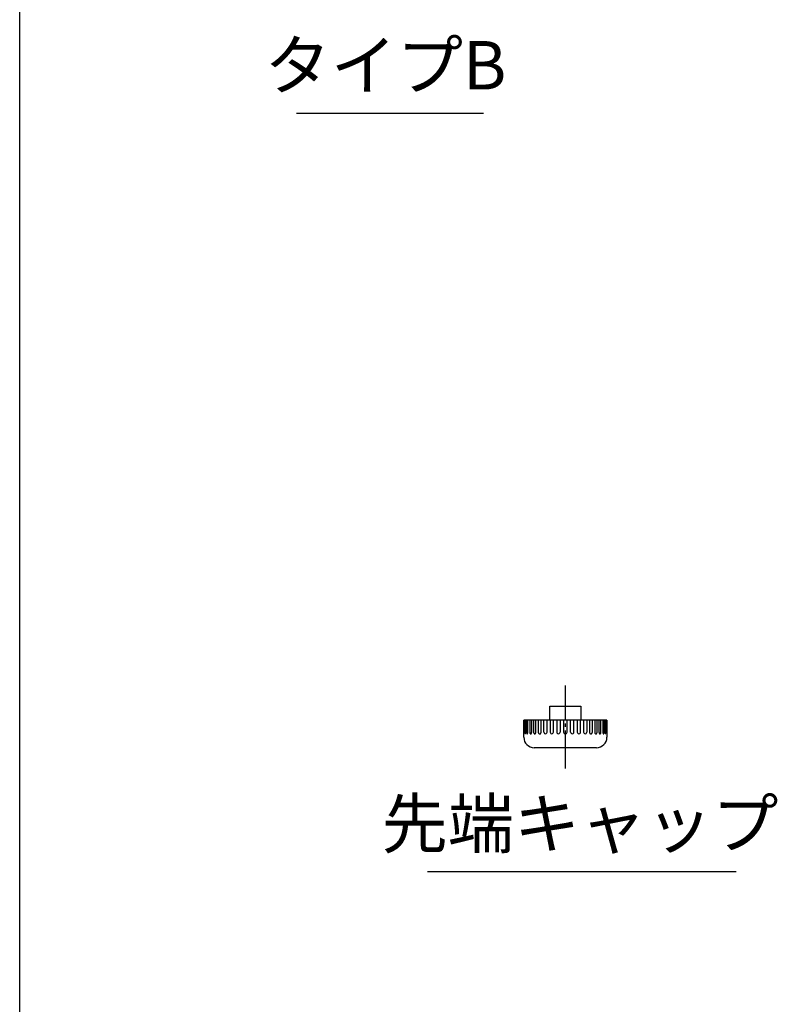
# Model space of a CAD drawing. Units: inches. Extents: x -20 to 860, y -20 to 1208.
# Drawn here: x 100 to 319, y 602 to 887 of the extents above; entities that cross this region are included whole.
import ezdxf

# ---------------------------------------------------------------- set-up
doc = ezdxf.new("R2010")
doc.units = ezdxf.units.IN
doc.linetypes.add('DASH_CENTER', pattern=[14, 11, -1, 1, -1])
doc.layers.add('1', color=7, linetype='Continuous')
doc.styles.add('CONVERTER_11', font='txt.shx', dxfattribs={"width": 0.9})

# ---------------------------------------------------------------- blocks, each defined once
blk = doc.blocks.new('開示A4')
at = {"layer": '1', "color": 7, "linetype": 'Continuous'}
blk.add_line((25, 148.5), (25, 287), dxfattribs=at)
blk = doc.blocks.new('開示A4枠')
at = {"layer": '1', "xscale": 4, "yscale": 4, "zscale": 4}
blk.add_blockref('開示A4', (0, 0), dxfattribs=at)

msp = doc.modelspace()

# ---------------------------------------------------------------- linework, layer by layer
at = {"color": 7, "linetype": 'Continuous'}
for p, q in [((253.119, 684.564), (253.119, 688.564)), ((253.119, 688.564), (254.619, 688.564)), ((254.619, 688.564), (257.619, 688.564)), ((257.619, 688.564), (260.619, 688.564)), ((260.619, 688.564), (262.119, 688.564)), ((262.119, 688.564), (262.119, 684.564))]:
    msp.add_line(p, q, dxfattribs=at)
for centre, radius, start, end in [((251.876, 681.018), 0.454, 174.22604, 5.77396), ((253.703, 681.034), 0.471, 176.43836, 3.56164), ((255.631, 681.056), 0.492, 179.1229, 0.8771), ((257.619, 681.064), 0.5, 180, 0), ((259.606, 681.056), 0.492, 179.1229, 0.8771), ((261.534, 681.034), 0.471, 176.43836, 3.56164), ((263.361, 681.018), 0.454, 174.22604, 5.77396)]:
    msp.add_arc(centre, radius, start, end, dxfattribs=at)
for points, knots in [([(245.923, 681.064), (245.924, 681.016), (245.926, 680.922), (245.935, 680.811), (245.948, 680.733), (245.956, 680.689), (245.963, 680.649), (245.972, 680.621), (245.982, 680.6), (245.99, 680.588), (245.997, 680.577), (246.004, 680.57), (246.012, 680.565), (246.021, 680.562), (246.032, 680.568), (246.046, 680.584), (246.06, 680.606), (246.072, 680.64), (246.081, 680.678), (246.089, 680.73), (246.098, 680.789), (246.106, 680.852), (246.11, 680.91), (246.112, 680.962), (246.114, 681.014), (246.114, 681.047), (246.114, 681.064)], [0, 0, 0, 0, 0.1419146, 0.2837679, 0.3318751, 0.3801779, 0.4169081, 0.4533578, 0.4696069, 0.48587, 0.4971152, 0.5085096, 0.5160188, 0.5230606, 0.5361861, 0.5514333, 0.5841692, 0.6148617, 0.6585692, 0.7031488, 0.7713037, 0.8389893, 0.8925687, 0.9462502, 0.9962013, 1.0461429, 1.0461429, 1.0461429, 1.0461429]), ([(246.422, 681.064), (246.423, 681.021), (246.425, 680.935), (246.44, 680.834), (246.456, 680.761), (246.469, 680.716), (246.484, 680.674), (246.502, 680.639), (246.523, 680.609), (246.542, 680.589), (246.559, 680.576), (246.572, 680.568), (246.584, 680.565), (246.603, 680.562), (246.629, 680.572), (246.656, 680.596), (246.679, 680.624), (246.701, 680.661), (246.719, 680.707), (246.733, 680.76), (246.746, 680.812), (246.755, 680.864), (246.762, 680.916), (246.766, 680.967), (246.768, 681.016), (246.769, 681.048), (246.769, 681.064)], [0, 0, 0, 0, 0.1289311, 0.2578791, 0.305248, 0.3526524, 0.3962163, 0.4397033, 0.4718614, 0.5040205, 0.5208702, 0.5376845, 0.5487592, 0.5596834, 0.5930143, 0.6287494, 0.6656694, 0.7014535, 0.7573182, 0.8138964, 0.8661488, 0.918165, 0.9711952, 1.0242945, 1.0716995, 1.119099, 1.119099, 1.119099, 1.119099]), ([(247.34, 681.064), (247.344, 681.001), (247.352, 680.876), (247.4, 680.736), (247.458, 680.654), (247.497, 680.614), (247.537, 680.58), (247.574, 680.564), (247.602, 680.562), (247.632, 680.564), (247.674, 680.574), (247.722, 680.598), (247.761, 680.632), (247.8, 680.68), (247.836, 680.744), (247.861, 680.814), (247.877, 680.876), (247.887, 680.933), (247.893, 680.996), (247.895, 681.041), (247.897, 681.064)], [0, 0, 0, 0, 0.1878193, 0.3752237, 0.4319065, 0.4898596, 0.5413308, 0.5905951, 0.6071103, 0.6238709, 0.6798908, 0.7355675, 0.7845638, 0.8338286, 0.9186375, 1.003556, 1.0566424, 1.1096044, 1.177729, 1.2458777, 1.2458777, 1.2458777, 1.2458777]), ([(248.444, 681.064), (248.45, 680.994), (248.461, 680.855), (248.541, 680.699), (248.635, 680.61), (248.714, 680.57), (248.8, 680.561), (248.883, 680.579), (248.955, 680.623), (249.017, 680.686), (249.068, 680.766), (249.105, 680.861), (249.123, 680.961), (249.128, 681.03), (249.131, 681.064)], [0, 0, 0, 0, 0.2085208, 0.4172591, 0.5056891, 0.5930417, 0.6766261, 0.7604226, 0.8425459, 0.9253366, 1.0258213, 1.1258471, 1.2282007, 1.3306517, 1.3306517, 1.3306517, 1.3306517]), ([(249.805, 681.064), (249.812, 680.997), (249.825, 680.862), (249.913, 680.715), (250.013, 680.629), (250.104, 680.581), (250.211, 680.55), (250.327, 680.554), (250.426, 680.61), (250.495, 680.679), (250.55, 680.746), (250.598, 680.827), (250.632, 680.934), (250.64, 681.02), (250.643, 681.064)], [0, 0, 0, 0, 0.2005069, 0.4010526, 0.4955708, 0.5917843, 0.7101941, 0.8242936, 0.930765, 1.0410802, 1.1167032, 1.1909625, 1.3204997, 1.4503792, 1.4503792, 1.4503792, 1.4503792]), ([(264.594, 681.064), (264.6, 680.997), (264.613, 680.862), (264.701, 680.715), (264.801, 680.629), (264.893, 680.581), (264.999, 680.55), (265.116, 680.554), (265.214, 680.61), (265.284, 680.679), (265.338, 680.746), (265.387, 680.827), (265.421, 680.934), (265.428, 681.02), (265.432, 681.064)], [0, 0, 0, 0, 0.2005069, 0.4010526, 0.4955708, 0.5917843, 0.7101941, 0.8242936, 0.930765, 1.0410802, 1.1167032, 1.1909625, 1.3204997, 1.4503792, 1.4503792, 1.4503792, 1.4503792]), ([(266.106, 681.064), (266.112, 680.994), (266.123, 680.855), (266.203, 680.699), (266.297, 680.61), (266.376, 680.57), (266.462, 680.561), (266.545, 680.579), (266.617, 680.623), (266.679, 680.686), (266.731, 680.766), (266.767, 680.861), (266.786, 680.961), (266.79, 681.03), (266.793, 681.064)], [0, 0, 0, 0, 0.2085208, 0.4172591, 0.5056891, 0.5930417, 0.6766261, 0.7604226, 0.8425459, 0.9253366, 1.0258213, 1.1258471, 1.2282007, 1.3306517, 1.3306517, 1.3306517, 1.3306517]), ([(267.34, 681.064), (267.344, 681.001), (267.352, 680.876), (267.4, 680.736), (267.458, 680.654), (267.497, 680.614), (267.537, 680.58), (267.574, 680.564), (267.602, 680.562), (267.632, 680.564), (267.674, 680.574), (267.722, 680.598), (267.761, 680.632), (267.8, 680.68), (267.836, 680.744), (267.861, 680.814), (267.877, 680.876), (267.887, 680.933), (267.893, 680.996), (267.895, 681.041), (267.897, 681.064)], [0, 0, 0, 0, 0.1878193, 0.3752237, 0.4319065, 0.4898596, 0.5413308, 0.5905951, 0.6071103, 0.6238709, 0.6798908, 0.7355675, 0.7845638, 0.8338286, 0.9186375, 1.003556, 1.0566424, 1.1096044, 1.177729, 1.2458777, 1.2458777, 1.2458777, 1.2458777]), ([(268.468, 681.064), (268.469, 681.021), (268.472, 680.935), (268.487, 680.834), (268.503, 680.761), (268.515, 680.716), (268.531, 680.674), (268.549, 680.639), (268.569, 680.609), (268.588, 680.589), (268.605, 680.576), (268.618, 680.568), (268.631, 680.565), (268.649, 680.562), (268.676, 680.572), (268.702, 680.596), (268.725, 680.624), (268.747, 680.661), (268.765, 680.707), (268.78, 680.76), (268.792, 680.812), (268.802, 680.864), (268.808, 680.916), (268.812, 680.967), (268.814, 681.016), (268.815, 681.048), (268.816, 681.064)], [0, 0, 0, 0, 0.1289311, 0.2578791, 0.305248, 0.3526524, 0.3962163, 0.4397033, 0.4718614, 0.5040205, 0.5208702, 0.5376845, 0.5487592, 0.5596834, 0.5930143, 0.6287494, 0.6656694, 0.7014535, 0.7573182, 0.8138964, 0.8661488, 0.918165, 0.9711952, 1.0242945, 1.0716995, 1.119099, 1.119099, 1.119099, 1.119099]), ([(269.123, 681.064), (269.124, 681.016), (269.125, 680.922), (269.135, 680.811), (269.147, 680.733), (269.156, 680.689), (269.163, 680.649), (269.172, 680.621), (269.182, 680.6), (269.189, 680.588), (269.197, 680.577), (269.204, 680.57), (269.211, 680.565), (269.22, 680.562), (269.232, 680.568), (269.245, 680.584), (269.26, 680.606), (269.272, 680.64), (269.28, 680.678), (269.289, 680.73), (269.298, 680.789), (269.306, 680.852), (269.31, 680.91), (269.312, 680.962), (269.313, 681.014), (269.314, 681.047), (269.314, 681.064)], [0, 0, 0, 0, 0.1419146, 0.2837679, 0.3318751, 0.3801779, 0.4169081, 0.4533578, 0.4696069, 0.48587, 0.4971152, 0.5085096, 0.5160188, 0.5230606, 0.5361861, 0.5514333, 0.5841692, 0.6148617, 0.6585692, 0.7031488, 0.7713037, 0.8389893, 0.8925687, 0.9462502, 0.9962013, 1.0461429, 1.0461429, 1.0461429, 1.0461429])]:
    msp.add_open_spline(points, degree=3, knots=knots, dxfattribs=at)
at = {"layer": '1', "color": 2, "linetype": 'Continuous'}
for p, q in [((180, 860), (234, 860)), ((217.779, 640.795), (306.979, 640.795))]:
    msp.add_line(p, q, dxfattribs=at)
at = {"layer": '1', "color": 2, "linetype": 'DASH_CENTER'}
msp.add_line((257.619, 670.564), (257.619, 694.564), dxfattribs=at)
at = {"layer": '1', "color": 7, "linetype": 'Continuous'}
for p, q in [((257.619, 684.564), (245.619, 684.564)), ((245.619, 679.564), (245.619, 684.564)), ((245.923, 684.564), (245.923, 681.064)), ((246.114, 681.064), (246.114, 684.564)), ((246.422, 684.564), (246.422, 681.064)), ((246.769, 681.064), (246.769, 684.564)), ((247.34, 684.564), (247.34, 681.064)), ((247.897, 681.064), (247.897, 684.564)), ((248.444, 684.564), (248.444, 681.064)), ((249.131, 681.064), (249.131, 684.564)), ((249.805, 684.564), (249.805, 681.064)), ((250.643, 681.064), (250.643, 684.564)), ((251.424, 681.064), (251.424, 684.564)), ((252.328, 681.064), (252.328, 684.564)), ((253.233, 684.564), (253.233, 681.064)), ((254.173, 681.064), (254.173, 684.564)), ((255.138, 684.564), (255.138, 681.064)), ((256.123, 684.564), (256.123, 681.064)), ((257.119, 684.564), (257.119, 681.064)), ((269.619, 684.564), (257.619, 684.564)), ((258.119, 681.064), (258.119, 684.564)), ((259.114, 681.064), (259.114, 684.564)), ((260.099, 681.064), (260.099, 684.564)), ((261.064, 684.564), (261.064, 681.064)), ((262.004, 681.064), (262.004, 684.564)), ((262.909, 684.564), (262.909, 681.064)), ((263.813, 684.564), (263.813, 681.064)), ((264.594, 684.564), (264.594, 681.064)), ((265.432, 681.064), (265.432, 684.564)), ((266.106, 684.564), (266.106, 681.064)), ((266.793, 681.064), (266.793, 684.564)), ((267.34, 684.564), (267.34, 681.064)), ((267.897, 681.064), (267.897, 684.564)), ((268.468, 684.564), (268.468, 681.064)), ((268.816, 681.064), (268.816, 684.564)), ((269.123, 684.564), (269.123, 681.064)), ((269.314, 681.064), (269.314, 684.564)), ((269.619, 684.564), (269.619, 679.564)), ((257.619, 676.564), (248.619, 676.564)), ((266.619, 676.564), (257.619, 676.564))]:
    msp.add_line(p, q, dxfattribs=at)
for centre, start, end in [((248.619, 679.564), 180, 270), ((266.619, 679.564), 270, 0)]:
    msp.add_arc(centre, 3, start, end, dxfattribs=at)

# ---------------------------------------------------------------- block references
msp.add_blockref('開示A4枠', (0, 0))

# ---------------------------------------------------------------- texts
at = {"layer": '1', "color": 7, "char_height": 14, "attachment_point": 5, "style": 'CONVERTER_11'}
for s, insert in [('タイプB', (205.67, 872)), ('先端キャップ', (261.855, 652.795))]:
    msp.add_mtext(s, dxfattribs=dict(at, insert=insert))

doc.saveas('drawing.dxf')
